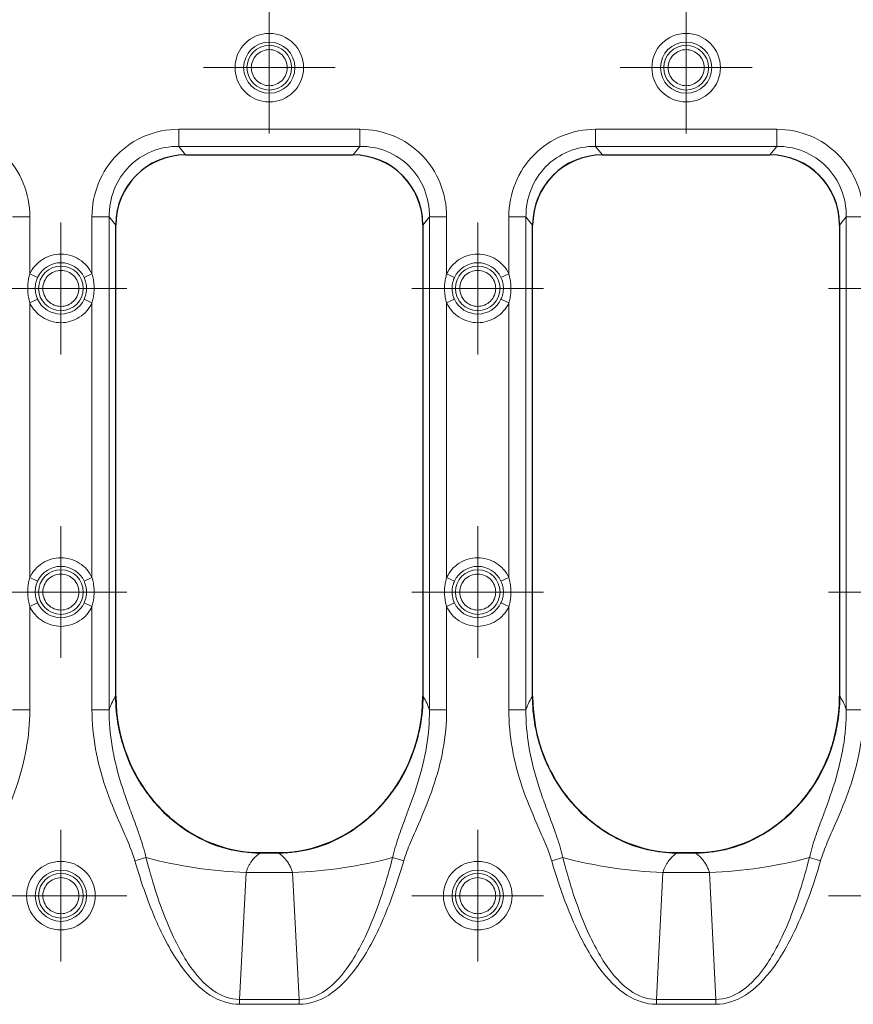
# Model space of a CAD drawing. Units: millimetres. Extents: x 0 to 420, y 0 to 297.
# Drawn here: x 169 to 188, y 146 to 168 of the extents above; entities that cross this region are included whole.
import ezdxf

# ---------------------------------------------------------------- set-up
doc = ezdxf.new("R2010")
doc.units = ezdxf.units.MM

# ---------------------------------------------------------------- blocks, each defined once
blk = doc.blocks.new('SW_CENTERMARKSYMBOL_71')
at = {"color": 0, "linetype": 'Continuous', "lineweight": 18}
for p, q in [((0, 1), (0, 1.512)), ((0, 0), (0, 1)), ((-1, 0), (-1.512, 0)), ((0, 0), (-1, 0)), ((0, 0), (0, -1)), ((0, 0), (1, 0)), ((1, 0), (1.512, 0)), ((0, -1), (0, -1.512))]:
    blk.add_line(p, q, dxfattribs=at)
blk = doc.blocks.new('SW_CENTERMARKSYMBOL_72')
at = {"color": 0, "linetype": 'Continuous', "lineweight": 18}
for p, q in [((0, 1), (0, 1.512)), ((0, 0), (0, 1)), ((-1, 0), (-1.512, 0)), ((0, 0), (-1, 0)), ((0, 0), (0, -1)), ((0, 0), (1, 0)), ((1, 0), (1.512, 0)), ((0, -1), (0, -1.512))]:
    blk.add_line(p, q, dxfattribs=at)
blk = doc.blocks.new('SW_CENTERMARKSYMBOL_73')
at = {"color": 0, "linetype": 'Continuous', "lineweight": 18}
for p, q in [((0, 1), (0, 1.512)), ((0, 0), (0, 1)), ((-1, 0), (-1.512, 0)), ((0, 0), (-1, 0)), ((0, 0), (0, -1)), ((0, 0), (1, 0)), ((1, 0), (1.512, 0)), ((0, -1), (0, -1.512))]:
    blk.add_line(p, q, dxfattribs=at)
blk = doc.blocks.new('SW_CENTERMARKSYMBOL_117')
at = {"color": 0, "linetype": 'Continuous', "lineweight": 18}
for p, q in [((0, 1), (0, 1.512)), ((0, 0), (0, 1)), ((-1, 0), (-1.512, 0)), ((0, 0), (-1, 0)), ((0, 0), (0, -1)), ((0, 0), (1, 0)), ((1, 0), (1.512, 0)), ((0, -1), (0, -1.512))]:
    blk.add_line(p, q, dxfattribs=at)
blk = doc.blocks.new('SW_CENTERMARKSYMBOL_118')
at = {"color": 0, "linetype": 'Continuous', "lineweight": 18}
for p, q in [((0, 1), (0, 1.512)), ((0, 0), (0, 1)), ((-1, 0), (-1.512, 0)), ((0, 0), (-1, 0)), ((0, 0), (0, -1)), ((0, 0), (1, 0)), ((1, 0), (1.512, 0)), ((0, -1), (0, -1.512))]:
    blk.add_line(p, q, dxfattribs=at)
blk = doc.blocks.new('SW_CENTERMARKSYMBOL_121')
at = {"color": 0, "linetype": 'Continuous', "lineweight": 18}
for p, q in [((0, 1), (0, 1.512)), ((0, 0), (0, 1)), ((-1, 0), (-1.512, 0)), ((0, 0), (-1, 0)), ((0, 0), (0, -1)), ((0, 0), (1, 0)), ((1, 0), (1.512, 0)), ((0, -1), (0, -1.512))]:
    blk.add_line(p, q, dxfattribs=at)
blk = doc.blocks.new('SW_CENTERMARKSYMBOL_129')
at = {"color": 0, "linetype": 'Continuous', "lineweight": 18}
for p, q in [((0, 1), (0, 1.512)), ((0, 0), (0, 1)), ((-1, 0), (-1.512, 0)), ((0, 0), (-1, 0)), ((0, 0), (0, -1)), ((0, 0), (1, 0)), ((1, 0), (1.512, 0)), ((0, -1), (0, -1.512))]:
    blk.add_line(p, q, dxfattribs=at)
blk = doc.blocks.new('SW_CENTERMARKSYMBOL_130')
at = {"color": 0, "linetype": 'Continuous', "lineweight": 18}
for p, q in [((0, 1), (0, 1.512)), ((0, 0), (0, 1)), ((-1, 0), (-1.512, 0)), ((0, 0), (-1, 0)), ((0, 0), (0, -1)), ((0, 0), (1, 0)), ((1, 0), (1.512, 0)), ((0, -1), (0, -1.512))]:
    blk.add_line(p, q, dxfattribs=at)
blk = doc.blocks.new('SW_CENTERMARKSYMBOL_131')
at = {"color": 0, "linetype": 'Continuous', "lineweight": 18}
for p, q in [((0, 1), (0, 1.512)), ((0, 0), (0, 1)), ((-1, 0), (-1.512, 0)), ((0, 0), (-1, 0)), ((0, 0), (0, -1)), ((0, 0), (1, 0)), ((1, 0), (1.512, 0)), ((0, -1), (0, -1.512))]:
    blk.add_line(p, q, dxfattribs=at)
blk = doc.blocks.new('SW_CENTERMARKSYMBOL_181')
at = {"color": 0, "linetype": 'Continuous', "lineweight": 18}
for p, q in [((0, 1), (0, 1.512)), ((0, 0), (0, 1)), ((-1, 0), (-1.512, 0)), ((0, 0), (-1, 0)), ((0, 0), (0, -1)), ((0, 0), (1, 0)), ((1, 0), (1.512, 0)), ((0, -1), (0, -1.512))]:
    blk.add_line(p, q, dxfattribs=at)
blk = doc.blocks.new('SW_CENTERMARKSYMBOL_182')
at = {"color": 0, "linetype": 'Continuous', "lineweight": 18}
for p, q in [((0, 1), (0, 1.512)), ((0, 0), (0, 1)), ((-1, 0), (-1.512, 0)), ((0, 0), (-1, 0)), ((0, 0), (0, -1)), ((0, 0), (1, 0)), ((1, 0), (1.512, 0)), ((0, -1), (0, -1.512))]:
    blk.add_line(p, q, dxfattribs=at)

msp = doc.modelspace()

# ---------------------------------------------------------------- linework, layer by layer
at = {"color": 8, "linetype": 'Continuous', "lineweight": 18}
for p, q in [((176.3476, 165.6533), (172.1925, 165.6533)), ((172.1925, 165.6533), (172.1925, 165.2628)), ((176.3476, 165.6533), (176.3476, 165.2628)), ((185.9076, 165.6533), (181.7525, 165.6533)), ((181.7525, 165.6533), (181.7525, 165.2628)), ((185.9076, 165.6533), (185.9076, 165.2628)), ((172.3489, 165.0662), (172.1925, 165.2628)), ((172.1925, 165.2628), (176.3476, 165.2628)), ((176.1912, 165.0662), (176.3476, 165.2628)), ((181.9089, 165.0662), (181.7525, 165.2628)), ((181.7525, 165.2628), (185.9076, 165.2628)), ((185.7512, 165.0662), (185.9076, 165.2628)), ((168.7773, 163.6462), (168.3834, 163.6462)), ((168.7773, 162.3392), (168.7773, 163.6462)), ((170.2028, 163.6462), (170.2028, 162.3392)), ((170.2028, 163.6462), (170.5967, 163.6462)), ((170.75, 163.4535), (170.5967, 163.6462)), ((170.5967, 152.3488), (170.5967, 163.6462)), ((177.79, 163.4535), (177.9434, 163.6462)), ((177.9434, 163.6462), (177.9434, 152.3488)), ((178.3373, 163.6462), (177.9434, 163.6462)), ((178.3373, 162.3392), (178.3373, 163.6462)), ((179.7628, 163.6462), (179.7628, 162.3392)), ((179.7628, 163.6462), (180.1567, 163.6462)), ((180.31, 163.4535), (180.1567, 163.6462)), ((180.1567, 152.3488), (180.1567, 163.6462)), ((187.35, 163.4535), (187.5034, 163.6462)), ((187.5034, 163.6462), (187.5034, 152.3488)), ((187.8973, 163.6462), (187.5034, 163.6462)), ((168.7773, 162.3392), (168.9568, 162.2556)), ((170.0233, 162.2556), (170.2028, 162.3392)), ((178.3373, 162.3392), (178.5168, 162.2556)), ((179.5833, 162.2556), (179.7628, 162.3392)), ((168.7773, 161.6752), (168.9568, 161.7589)), ((168.7773, 155.3792), (168.7773, 161.6752)), ((170.2028, 161.6752), (170.0233, 161.7589)), ((170.2028, 161.6752), (170.2028, 155.3792)), ((178.3373, 161.6752), (178.5168, 161.7589)), ((178.3373, 155.3792), (178.3373, 161.6752)), ((179.7628, 161.6752), (179.5833, 161.7589)), ((179.7628, 161.6752), (179.7628, 155.3792)), ((168.9568, 155.2956), (168.7773, 155.3792)), ((170.0233, 155.2956), (170.2028, 155.3792)), ((178.3373, 155.3792), (178.5168, 155.2956)), ((179.5833, 155.2956), (179.7628, 155.3792)), ((168.9568, 154.7989), (168.7773, 154.7152)), ((168.7773, 152.3488), (168.7773, 154.7152)), ((170.2028, 154.7152), (170.0233, 154.7989)), ((170.2028, 154.7152), (170.2028, 152.3488)), ((178.5168, 154.7989), (178.3373, 154.7152)), ((178.3373, 152.3488), (178.3373, 154.7152)), ((179.7628, 154.7152), (179.5833, 154.7989)), ((179.7628, 154.7152), (179.7628, 152.3488)), ((168.3834, 152.3488), (168.7773, 152.3488)), ((170.2028, 152.3488), (170.5967, 152.3488)), ((177.9434, 152.3488), (178.3373, 152.3488)), ((179.7628, 152.3488), (180.1567, 152.3488)), ((187.5034, 152.3488), (187.8973, 152.3488)), ((171.1867, 148.8846), (171.4418, 148.9588)), ((177.0983, 148.9588), (177.3534, 148.8846)), ((180.7467, 148.8846), (181.0018, 148.9588)), ((186.6583, 148.9588), (186.9134, 148.8846)), ((173.7372, 148.6176), (173.5875, 145.7095)), ((173.7372, 148.6176), (174.8029, 148.6176)), ((174.9526, 145.7095), (174.8029, 148.6176)), ((183.2972, 148.6176), (183.1475, 145.7095)), ((183.2972, 148.6176), (184.3629, 148.6176)), ((184.5126, 145.7095), (184.3629, 148.6176)), ((174.9526, 145.7095), (173.5875, 145.7095)), ((173.5875, 145.5974), (173.5875, 145.7095)), ((173.5875, 145.5974), (174.9526, 145.5974)), ((174.9526, 145.7095), (174.9526, 145.5974)), ((183.1475, 145.5974), (183.1475, 145.7095)), ((184.5126, 145.7095), (183.1475, 145.7095)), ((183.1475, 145.5974), (184.5126, 145.5974)), ((184.5126, 145.7095), (184.5126, 145.5974))]:
    msp.add_line(p, q, dxfattribs=at)
at = {"color": 7, "linetype": 'Continuous', "lineweight": 25}
for p, q in [((172.3472, 165.0662), (176.1929, 165.0662)), ((172.3489, 165.0662), (176.1912, 165.0662)), ((181.9072, 165.0662), (185.7529, 165.0662)), ((181.9089, 165.0662), (185.7512, 165.0662)), ((170.75, 152.6579), (170.75, 163.4668)), ((170.75, 152.6643), (170.75, 163.4535)), ((177.79, 163.4668), (177.79, 152.6579)), ((177.79, 163.4535), (177.79, 152.6643)), ((180.31, 152.6579), (180.31, 163.4668)), ((180.31, 152.6643), (180.31, 163.4535)), ((187.35, 163.4668), (187.35, 152.6579)), ((187.35, 163.4535), (187.35, 152.6643)), ((174.478, 149.0662), (174.0621, 149.0662)), ((174.1276, 149.0662), (174.4125, 149.0662)), ((184.038, 149.0662), (183.6221, 149.0662)), ((183.6876, 149.0662), (183.9725, 149.0662))]:
    msp.add_line(p, q, dxfattribs=at)
at = {"color": 8, "linetype": 'Continuous', "lineweight": 18}
for centre, radius in [((174.27, 167.0662), 0.5882), ((174.27, 167.0662), 0.5121), ((183.83, 167.0662), 0.5882), ((183.83, 167.0662), 0.5121), ((169.49, 162.0072), 0.5121), ((179.05, 162.0072), 0.5121), ((169.49, 155.0472), 0.5121), ((179.05, 155.0472), 0.5121), ((169.49, 148.0872), 0.5882), ((169.49, 148.0872), 0.5121), ((179.05, 148.0872), 0.5882), ((179.05, 148.0872), 0.5121)]:
    msp.add_circle(centre, radius, dxfattribs=at)
for centre, radius, start, end in [((169.49, 162.0072), 0.5882, 24.97464, 155.02536), ((179.05, 162.0072), 0.5882, 24.97464, 155.02536), ((169.49, 162.0072), 0.5882, 204.97464, 335.02536), ((179.05, 162.0072), 0.5882, 204.97464, 335.02536), ((169.49, 155.0472), 0.5882, 24.97464, 155.02536), ((179.05, 155.0472), 0.5882, 24.97464, 155.02536), ((169.49, 155.0472), 0.5882, 204.97464, 335.02536), ((179.05, 155.0472), 0.5882, 204.97464, 335.02536), ((174.1461, 159.261), 10.6513, 255.2918, 267.79967), ((174.394, 159.261), 10.6513, 272.20033, 284.7082), ((183.7061, 159.261), 10.6513, 255.2918, 267.79967), ((183.954, 159.261), 10.6513, 272.20033, 284.7082)]:
    msp.add_arc(centre, radius, start, end, dxfattribs=at)
at = {"color": 7, "linetype": 'Continuous', "lineweight": 25}
for centre, major_axis, ratio, start_param, end_param in [((172.4113, 163.3905), (-1.0584, 1.3308), 0.9621437, 5.6299953, 7.1631984), ((172.3512, 163.4628), (-0.8128, 1.3835), 0.9971368, 5.7532345, 7.3215262), ((176.1288, 163.3905), (-1.0584, -1.3308), 0.9621437, 2.2615795, 3.7947827), ((176.1889, 163.4628), (-0.8128, -1.3835), 0.9971368, 2.1032518, 3.6715435), ((181.9713, 163.3905), (-1.0584, 1.3308), 0.9621437, 5.6299953, 7.1631984), ((181.9112, 163.4628), (-0.8128, 1.3835), 0.9971368, 5.7532345, 7.3215262), ((185.6888, 163.3905), (-1.0584, -1.3308), 0.9621437, 2.2615795, 3.7947827), ((185.7489, 163.4628), (-0.8128, -1.3835), 0.9971368, 2.1032518, 3.6715435), ((174.1726, 152.7057), (0.3823, 3.6217), 0.9390809, 1.682721, 3.2403876), ((174.3675, 152.7057), (-0.3823, 3.6217), 0.9390809, 3.0427978, 4.6004643), ((183.7326, 152.7057), (0.3823, 3.6217), 0.9390809, 1.682721, 3.2403876), ((183.9275, 152.7057), (-0.3823, 3.6217), 0.9390809, 3.0427978, 4.6004643)]:
    msp.add_ellipse(centre, major_axis=major_axis, ratio=ratio, start_param=start_param, end_param=end_param, dxfattribs=at)
at = {"color": 8, "linetype": 'Continuous', "lineweight": 18}
for points, knots in [([(173.4838, 167.0662), (173.4838, 166.8577), (173.5666, 166.6577), (173.8615, 166.3628), (174.0615, 166.2799), (174.4786, 166.2799), (174.6786, 166.3628), (174.9735, 166.6577), (175.0563, 166.8577), (175.0563, 167.2747), (174.9735, 167.4747), (174.6786, 167.7697), (174.4786, 167.8525), (174.0615, 167.8525), (173.8615, 167.7697), (173.5666, 167.4747), (173.4838, 167.2747), (173.4838, 167.0662)], [0, 0, 0, 0, 0.125, 0.125, 0.25, 0.25, 0.375, 0.375, 0.5, 0.5, 0.625, 0.625, 0.75, 0.75, 0.875, 0.875, 1, 1, 1, 1]), ([(183.0438, 167.0662), (183.0438, 166.8577), (183.1266, 166.6577), (183.4215, 166.3628), (183.6215, 166.2799), (184.0386, 166.2799), (184.2386, 166.3628), (184.5335, 166.6577), (184.6163, 166.8577), (184.6163, 167.2747), (184.5335, 167.4747), (184.2386, 167.7697), (184.0386, 167.8525), (183.6215, 167.8525), (183.4215, 167.7697), (183.1266, 167.4747), (183.0438, 167.2747), (183.0438, 167.0662)], [0, 0, 0, 0, 0.125, 0.125, 0.25, 0.25, 0.375, 0.375, 0.5, 0.5, 0.625, 0.625, 0.75, 0.75, 0.875, 0.875, 1, 1, 1, 1]), ([(174.6831, 167.0662), (174.6831, 166.9567), (174.6396, 166.8516), (174.4847, 166.6967), (174.3796, 166.6531), (174.1605, 166.6531), (174.0554, 166.6967), (173.9005, 166.8516), (173.857, 166.9567), (173.857, 167.1758), (173.9005, 167.2808), (174.0554, 167.4358), (174.1605, 167.4793), (174.3796, 167.4793), (174.4847, 167.4358), (174.6396, 167.2808), (174.6831, 167.1758), (174.6831, 167.0662)], [0, 0, 0, 0, 0.125, 0.125, 0.25, 0.25, 0.375, 0.375, 0.5, 0.5, 0.625, 0.625, 0.75, 0.75, 0.875, 0.875, 1, 1, 1, 1]), ([(184.2431, 167.0662), (184.2431, 166.9567), (184.1996, 166.8516), (184.0447, 166.6967), (183.9396, 166.6531), (183.7205, 166.6531), (183.6154, 166.6967), (183.4605, 166.8516), (183.417, 166.9567), (183.417, 167.1758), (183.4605, 167.2808), (183.6154, 167.4358), (183.7205, 167.4793), (183.9396, 167.4793), (184.0447, 167.4358), (184.1996, 167.2808), (184.2431, 167.1758), (184.2431, 167.0662)], [0, 0, 0, 0, 0.125, 0.125, 0.25, 0.25, 0.375, 0.375, 0.5, 0.5, 0.625, 0.625, 0.75, 0.75, 0.875, 0.875, 1, 1, 1, 1]), ([(168.7773, 162.3392), (168.8405, 162.4749), (168.9412, 162.5898), (169.1937, 162.7508), (169.3403, 162.7935), (169.6398, 162.7935), (169.7864, 162.7508), (170.0389, 162.5898), (170.1396, 162.4749), (170.2028, 162.3392)], [0, 0, 0, 0, 0.25, 0.25, 0.5, 0.5, 0.75, 0.75, 1, 1, 1, 1]), ([(178.3373, 162.3392), (178.4005, 162.4749), (178.5012, 162.5898), (178.7537, 162.7508), (178.9003, 162.7935), (179.1998, 162.7935), (179.3464, 162.7508), (179.5989, 162.5898), (179.6996, 162.4749), (179.7628, 162.3392)], [0, 0, 0, 0, 0.25, 0.25, 0.5, 0.5, 0.75, 0.75, 1, 1, 1, 1]), ([(168.7773, 161.6752), (168.7711, 161.6966), (168.7586, 161.7393), (168.745, 161.8047), (168.7351, 161.8712), (168.7292, 161.9387), (168.7268, 162.022), (168.7315, 162.12), (168.7473, 162.2316), (168.7673, 162.3034), (168.7773, 162.3392)], [0, 0, 0, 0, 0.0988998, 0.1979418, 0.2974959, 0.3979262, 0.4995875, 0.6683039, 0.8345411, 1, 1, 1, 1]), ([(169.9031, 162.0072), (169.9031, 161.8977), (169.8596, 161.7926), (169.7047, 161.6377), (169.5996, 161.5942), (169.3805, 161.5942), (169.2754, 161.6377), (169.1205, 161.7926), (169.077, 161.8977), (169.077, 162.1168), (169.1205, 162.2219), (169.2754, 162.3768), (169.3805, 162.4203), (169.5996, 162.4203), (169.7047, 162.3768), (169.8596, 162.2219), (169.9031, 162.1168), (169.9031, 162.0072)], [0, 0, 0, 0, 0.125, 0.125, 0.25, 0.25, 0.375, 0.375, 0.5, 0.5, 0.625, 0.625, 0.75, 0.75, 0.875, 0.875, 1, 1, 1, 1]), ([(170.2028, 162.3392), (170.209, 162.3179), (170.2215, 162.2752), (170.2351, 162.2097), (170.245, 162.1433), (170.2509, 162.0758), (170.2533, 161.9925), (170.2486, 161.8944), (170.2328, 161.7829), (170.2128, 161.7111), (170.2028, 161.6752)], [0, 0, 0, 0, 0.0988998, 0.1979418, 0.2974959, 0.3979262, 0.4995875, 0.6683039, 0.8345411, 1, 1, 1, 1]), ([(178.3373, 161.6752), (178.3311, 161.6966), (178.3186, 161.7393), (178.305, 161.8047), (178.2951, 161.8712), (178.2892, 161.9387), (178.2868, 162.022), (178.2915, 162.12), (178.3073, 162.2316), (178.3273, 162.3034), (178.3373, 162.3392)], [0, 0, 0, 0, 0.09889977, 0.19794182, 0.29749588, 0.39792615, 0.49958747, 0.66830395, 0.83454106, 1, 1, 1, 1]), ([(179.4631, 162.0072), (179.4631, 161.8977), (179.4196, 161.7926), (179.2647, 161.6377), (179.1596, 161.5942), (178.9405, 161.5942), (178.8354, 161.6377), (178.6805, 161.7926), (178.637, 161.8977), (178.637, 162.1168), (178.6805, 162.2219), (178.8354, 162.3768), (178.9405, 162.4203), (179.1596, 162.4203), (179.2647, 162.3768), (179.4196, 162.2219), (179.4631, 162.1168), (179.4631, 162.0072)], [0, 0, 0, 0, 0.125, 0.125, 0.25, 0.25, 0.375, 0.375, 0.5, 0.5, 0.625, 0.625, 0.75, 0.75, 0.875, 0.875, 1, 1, 1, 1]), ([(179.7628, 162.3392), (179.769, 162.3179), (179.7815, 162.2752), (179.7951, 162.2097), (179.805, 162.1433), (179.8109, 162.0758), (179.8133, 161.9925), (179.8086, 161.8944), (179.7928, 161.7829), (179.7728, 161.7111), (179.7628, 161.6752)], [0, 0, 0, 0, 0.0988998, 0.1979418, 0.2974959, 0.3979262, 0.4995875, 0.6683039, 0.8345411, 1, 1, 1, 1]), ([(168.9012, 162.0072), (168.9014, 162.0197), (168.9019, 162.0464), (168.9064, 162.0888), (168.9166, 162.1445), (168.933, 162.2012), (168.9502, 162.2406), (168.9568, 162.2556)], [0, 0, 0, 0, 0.146283, 0.3121969, 0.4977274, 0.8083089, 1, 1, 1, 1]), ([(170.0233, 162.2556), (170.0273, 162.2467), (170.0371, 162.2248), (170.0517, 162.1848), (170.0667, 162.1306), (170.0767, 162.0699), (170.0789, 162.0269), (170.0789, 161.988), (170.0768, 161.9453), (170.0656, 161.877), (170.0471, 161.8133), (170.0299, 161.7739), (170.0233, 161.7589)], [0, 0, 0, 0, 0.05708297, 0.14004827, 0.24891162, 0.3856133, 0.49923962, 0.50003902, 0.61340919, 0.74883173, 0.9041459, 1, 1, 1, 1]), ([(178.4612, 162.0072), (178.4614, 162.0197), (178.4619, 162.0464), (178.4664, 162.0888), (178.4766, 162.1445), (178.493, 162.2012), (178.5102, 162.2406), (178.5168, 162.2556)], [0, 0, 0, 0, 0.146283, 0.3121969, 0.4977274, 0.8083089, 1, 1, 1, 1]), ([(179.5833, 162.2556), (179.5873, 162.2467), (179.5971, 162.2248), (179.6117, 162.1848), (179.6267, 162.1306), (179.6367, 162.0699), (179.6389, 162.0269), (179.6389, 161.988), (179.6368, 161.9453), (179.6256, 161.877), (179.6071, 161.8133), (179.5899, 161.7739), (179.5833, 161.7589)], [0, 0, 0, 0, 0.0570846, 0.1400499, 0.2489116, 0.3856137, 0.4992396, 0.500039, 0.613413, 0.7488317, 0.9041411, 1, 1, 1, 1]), ([(168.9568, 161.7589), (168.9528, 161.7678), (168.943, 161.7897), (168.9283, 161.8298), (168.9134, 161.8841), (168.903, 161.9449), (168.9017, 161.9878), (168.9012, 162.0072)], [0, 0, 0, 0, 0.1144332, 0.280837, 0.4992429, 0.7724183, 1, 1, 1, 1]), ([(178.5168, 161.7589), (178.5128, 161.7678), (178.503, 161.7897), (178.4883, 161.8298), (178.4734, 161.8841), (178.463, 161.9449), (178.4617, 161.9878), (178.4612, 162.0072)], [0, 0, 0, 0, 0.1144332, 0.280837, 0.4992429, 0.7724183, 1, 1, 1, 1]), ([(170.2028, 161.6752), (170.1396, 161.5395), (170.0389, 161.4247), (169.7864, 161.2637), (169.6398, 161.2209), (169.3403, 161.2209), (169.1937, 161.2637), (168.9412, 161.4247), (168.8405, 161.5395), (168.7773, 161.6752)], [0, 0, 0, 0, 0.25, 0.25, 0.5, 0.5, 0.75, 0.75, 1, 1, 1, 1]), ([(179.7628, 161.6752), (179.6996, 161.5395), (179.5989, 161.4247), (179.3464, 161.2637), (179.1998, 161.2209), (178.9003, 161.2209), (178.7537, 161.2637), (178.5012, 161.4247), (178.4005, 161.5395), (178.3373, 161.6752)], [0, 0, 0, 0, 0.25, 0.25, 0.5, 0.5, 0.75, 0.75, 1, 1, 1, 1]), ([(168.7773, 155.3792), (168.8405, 155.5149), (168.9412, 155.6298), (169.1937, 155.7908), (169.3403, 155.8335), (169.6398, 155.8335), (169.7864, 155.7908), (170.0389, 155.6298), (170.1396, 155.5149), (170.2028, 155.3792)], [0, 0, 0, 0, 0.25, 0.25, 0.5, 0.5, 0.75, 0.75, 1, 1, 1, 1]), ([(178.3373, 155.3792), (178.4005, 155.5149), (178.5012, 155.6298), (178.7537, 155.7908), (178.9003, 155.8335), (179.1998, 155.8335), (179.3464, 155.7908), (179.5989, 155.6298), (179.6996, 155.5149), (179.7628, 155.3792)], [0, 0, 0, 0, 0.25, 0.25, 0.5, 0.5, 0.75, 0.75, 1, 1, 1, 1]), ([(168.7773, 154.7152), (168.7711, 154.7366), (168.7586, 154.7793), (168.745, 154.8447), (168.7351, 154.9112), (168.7292, 154.9787), (168.7268, 155.062), (168.7315, 155.16), (168.7473, 155.2716), (168.7673, 155.3434), (168.7773, 155.3792)], [0, 0, 0, 0, 0.09889977, 0.19794182, 0.29749588, 0.39792615, 0.49958747, 0.66830395, 0.83454106, 1, 1, 1, 1]), ([(168.9012, 155.0472), (168.9014, 155.0597), (168.9019, 155.0864), (168.9064, 155.1288), (168.9166, 155.1845), (168.933, 155.2412), (168.9502, 155.2806), (168.9568, 155.2956)], [0, 0, 0, 0, 0.146283, 0.3121969, 0.4977274, 0.8083089, 1, 1, 1, 1]), ([(169.9031, 155.0472), (169.9031, 154.9377), (169.8596, 154.8326), (169.7047, 154.6777), (169.5996, 154.6342), (169.3805, 154.6342), (169.2754, 154.6777), (169.1205, 154.8326), (169.077, 154.9377), (169.077, 155.1568), (169.1205, 155.2619), (169.2754, 155.4168), (169.3805, 155.4603), (169.5996, 155.4603), (169.7047, 155.4168), (169.8596, 155.2619), (169.9031, 155.1568), (169.9031, 155.0472)], [0, 0, 0, 0, 0.125, 0.125, 0.25, 0.25, 0.375, 0.375, 0.5, 0.5, 0.625, 0.625, 0.75, 0.75, 0.875, 0.875, 1, 1, 1, 1]), ([(170.0233, 155.2956), (170.0273, 155.2867), (170.0371, 155.2648), (170.0517, 155.2248), (170.0667, 155.1706), (170.0767, 155.1099), (170.0789, 155.0669), (170.0789, 155.028), (170.0768, 154.9853), (170.0656, 154.917), (170.0471, 154.8533), (170.0299, 154.8139), (170.0233, 154.7989)], [0, 0, 0, 0, 0.0570829, 0.1400482, 0.2489116, 0.3856134, 0.4992396, 0.500039, 0.6134091, 0.7488317, 0.904146, 1, 1, 1, 1]), ([(170.2028, 155.3792), (170.209, 155.3579), (170.2215, 155.3152), (170.2351, 155.2497), (170.245, 155.1833), (170.2509, 155.1158), (170.2533, 155.0325), (170.2486, 154.9344), (170.2328, 154.8229), (170.2128, 154.7511), (170.2028, 154.7152)], [0, 0, 0, 0, 0.09889977, 0.19794182, 0.29749588, 0.39792615, 0.49958747, 0.66830395, 0.83454106, 1, 1, 1, 1]), ([(178.3373, 154.7152), (178.3311, 154.7366), (178.3186, 154.7793), (178.305, 154.8447), (178.2951, 154.9112), (178.2892, 154.9787), (178.2868, 155.062), (178.2915, 155.16), (178.3073, 155.2716), (178.3273, 155.3434), (178.3373, 155.3792)], [0, 0, 0, 0, 0.0988998, 0.1979418, 0.2974959, 0.3979262, 0.4995875, 0.6683039, 0.8345411, 1, 1, 1, 1]), ([(178.4612, 155.0472), (178.4614, 155.0597), (178.4619, 155.0864), (178.4664, 155.1288), (178.4766, 155.1845), (178.493, 155.2412), (178.5102, 155.2806), (178.5168, 155.2956)], [0, 0, 0, 0, 0.1462829, 0.3121968, 0.4977274, 0.8083091, 1, 1, 1, 1]), ([(179.4631, 155.0472), (179.4631, 154.9377), (179.4196, 154.8326), (179.2647, 154.6777), (179.1596, 154.6342), (178.9405, 154.6342), (178.8354, 154.6777), (178.6805, 154.8326), (178.637, 154.9377), (178.637, 155.1568), (178.6805, 155.2619), (178.8354, 155.4168), (178.9405, 155.4603), (179.1596, 155.4603), (179.2647, 155.4168), (179.4196, 155.2619), (179.4631, 155.1568), (179.4631, 155.0472)], [0, 0, 0, 0, 0.125, 0.125, 0.25, 0.25, 0.375, 0.375, 0.5, 0.5, 0.625, 0.625, 0.75, 0.75, 0.875, 0.875, 1, 1, 1, 1]), ([(179.5833, 155.2956), (179.5873, 155.2867), (179.5971, 155.2648), (179.6117, 155.2248), (179.6267, 155.1706), (179.6367, 155.1099), (179.6399, 155.0477), (179.6368, 154.9856), (179.6256, 154.9172), (179.6071, 154.8533), (179.5899, 154.8139), (179.5833, 154.7989)], [0, 0, 0, 0, 0.0570847, 0.1400502, 0.248912, 0.3856124, 0.4992404, 0.6126732, 0.7482593, 0.9041253, 1, 1, 1, 1]), ([(179.7628, 155.3792), (179.769, 155.3579), (179.7815, 155.3152), (179.7951, 155.2497), (179.805, 155.1833), (179.8109, 155.1158), (179.8133, 155.0325), (179.8086, 154.9344), (179.7928, 154.8229), (179.7728, 154.7511), (179.7628, 154.7152)], [0, 0, 0, 0, 0.0988998, 0.1979418, 0.2974959, 0.3979262, 0.4995875, 0.6683039, 0.8345411, 1, 1, 1, 1]), ([(168.9568, 154.7989), (168.9528, 154.8078), (168.943, 154.8297), (168.9283, 154.8698), (168.9134, 154.9241), (168.903, 154.9849), (168.9017, 155.0278), (168.9012, 155.0472)], [0, 0, 0, 0, 0.1144332, 0.280837, 0.4992429, 0.7724183, 1, 1, 1, 1]), ([(178.5168, 154.7989), (178.5128, 154.8078), (178.503, 154.8297), (178.4883, 154.8698), (178.4734, 154.9241), (178.463, 154.9849), (178.4617, 155.0278), (178.4612, 155.0472)], [0, 0, 0, 0, 0.1144332, 0.280837, 0.4992429, 0.7724183, 1, 1, 1, 1]), ([(170.2028, 154.7152), (170.1396, 154.5795), (170.0389, 154.4647), (169.7864, 154.3037), (169.6398, 154.2609), (169.3403, 154.2609), (169.1937, 154.3037), (168.9412, 154.4647), (168.8405, 154.5795), (168.7773, 154.7152)], [0, 0, 0, 0, 0.25, 0.25, 0.5, 0.5, 0.75, 0.75, 1, 1, 1, 1]), ([(179.7628, 154.7152), (179.6996, 154.5795), (179.5989, 154.4647), (179.3464, 154.3037), (179.1998, 154.2609), (178.9003, 154.2609), (178.7537, 154.3037), (178.5012, 154.4647), (178.4005, 154.5795), (178.3373, 154.7152)], [0, 0, 0, 0, 0.25, 0.25, 0.5, 0.5, 0.75, 0.75, 1, 1, 1, 1]), ([(168.7773, 152.3488), (168.7773, 151.7249), (168.6579, 151.1348), (168.3668, 150.2816), (168.2501, 150.0028), (168.0677, 149.5866), (167.9441, 149.3097), (167.8353, 149.0287), (167.7934, 148.8846)], [0, 0, 0, 0, 0.5, 0.5, 0.75, 0.75, 0.875, 1, 1, 1, 1]), ([(171.1867, 148.8846), (171.1441, 149.0312), (171.034, 149.3143), (170.9101, 149.5919), (170.7271, 150.0094), (170.6097, 150.2907), (170.318, 151.1501), (170.2028, 151.7381), (170.2028, 152.3488)], [0, 0, 0, 0, 0.125, 0.25, 0.25, 0.5, 0.5, 1, 1, 1, 1]), ([(170.5967, 152.3488), (170.5947, 152.0682), (170.6416, 151.5147), (170.8087, 150.833), (170.994, 150.2824), (171.1497, 149.8656), (171.3103, 149.4339), (171.4051, 149.1239), (171.4418, 148.9588)], [0, 0, 0, 0, 0.25, 0.5, 0.625, 0.75, 0.875, 1, 1, 1, 1]), ([(177.0983, 148.9588), (177.1344, 149.1211), (177.2281, 149.429), (177.3348, 149.7163), (177.4925, 150.1394), (177.5936, 150.4116), (177.7614, 150.9568), (177.8965, 151.5017), (177.9455, 152.0622), (177.9434, 152.3488)], [0, 0, 0, 0, 0.125, 0.25, 0.25, 0.5, 0.5, 0.75, 1, 1, 1, 1]), ([(178.3373, 152.3488), (178.3373, 151.7249), (178.2179, 151.1348), (177.9268, 150.2816), (177.8101, 150.0028), (177.6277, 149.5866), (177.5041, 149.3097), (177.3953, 149.0287), (177.3534, 148.8846)], [0, 0, 0, 0, 0.5, 0.5, 0.75, 0.75, 0.875, 1, 1, 1, 1]), ([(180.7467, 148.8846), (180.7041, 149.0312), (180.594, 149.3143), (180.4701, 149.5919), (180.2871, 150.0094), (180.1697, 150.2907), (179.878, 151.1501), (179.7628, 151.7381), (179.7628, 152.3488)], [0, 0, 0, 0, 0.125, 0.25, 0.25, 0.5, 0.5, 1, 1, 1, 1]), ([(180.1567, 152.3488), (180.1547, 152.0682), (180.2016, 151.5147), (180.3687, 150.833), (180.554, 150.2824), (180.7097, 149.8656), (180.8703, 149.4339), (180.9651, 149.1239), (181.0018, 148.9588)], [0, 0, 0, 0, 0.25, 0.5, 0.625, 0.75, 0.875, 1, 1, 1, 1]), ([(186.6583, 148.9588), (186.6944, 149.1211), (186.7881, 149.429), (186.8948, 149.7163), (187.0525, 150.1394), (187.1536, 150.4116), (187.3214, 150.9568), (187.4565, 151.5017), (187.5055, 152.0622), (187.5034, 152.3488)], [0, 0, 0, 0, 0.125, 0.25, 0.25, 0.5, 0.5, 0.75, 1, 1, 1, 1]), ([(187.8973, 152.3488), (187.8973, 151.7249), (187.7779, 151.1348), (187.4868, 150.2816), (187.3701, 150.0028), (187.1877, 149.5866), (187.0641, 149.3097), (186.9553, 149.0287), (186.9134, 148.8846)], [0, 0, 0, 0, 0.5, 0.5, 0.75, 0.75, 0.875, 1, 1, 1, 1]), ([(174.0621, 149.0662), (174.0487, 149.0569), (174.0223, 149.0387), (173.9848, 149.0082), (173.9499, 148.9763), (173.9175, 148.9429), (173.8877, 148.9084), (173.8548, 148.8657), (173.8204, 148.8135), (173.7865, 148.7503), (173.7582, 148.6855), (173.7441, 148.6399), (173.7372, 148.6176)], [0, 0, 0, 0, 0.0969617, 0.1903202, 0.2801259, 0.3664353, 0.4493118, 0.5288273, 0.6543904, 0.7744521, 0.8894787, 1, 1, 1, 1]), ([(174.8029, 148.6176), (174.7985, 148.6325), (174.7894, 148.6625), (174.7727, 148.7063), (174.7535, 148.7494), (174.7315, 148.7917), (174.707, 148.833), (174.6717, 148.8849), (174.622, 148.9454), (174.5546, 149.0114), (174.5042, 149.0475), (174.478, 149.0662)], [0, 0, 0, 0, 0.0732296, 0.1483799, 0.2256178, 0.3050969, 0.3869583, 0.4713311, 0.6336558, 0.8097184, 1, 1, 1, 1]), ([(183.6221, 149.0662), (183.6087, 149.0569), (183.5823, 149.0387), (183.5448, 149.0082), (183.5099, 148.9763), (183.4775, 148.9429), (183.4477, 148.9084), (183.4148, 148.8657), (183.3804, 148.8135), (183.3465, 148.7503), (183.3182, 148.6855), (183.3041, 148.6399), (183.2972, 148.6176)], [0, 0, 0, 0, 0.0969617, 0.1903202, 0.2801259, 0.3664353, 0.4493118, 0.5288273, 0.6543904, 0.7744521, 0.8894787, 1, 1, 1, 1]), ([(184.3629, 148.6176), (184.3585, 148.6325), (184.3494, 148.6625), (184.3327, 148.7063), (184.3135, 148.7494), (184.2915, 148.7917), (184.267, 148.833), (184.2317, 148.8849), (184.182, 148.9454), (184.1146, 149.0114), (184.0642, 149.0475), (184.038, 149.0662)], [0, 0, 0, 0, 0.0732296, 0.1483799, 0.2256178, 0.3050969, 0.3869583, 0.4713311, 0.6336558, 0.8097184, 1, 1, 1, 1]), ([(168.7038, 148.0872), (168.7038, 147.8787), (168.7866, 147.6787), (169.0815, 147.3838), (169.2815, 147.3009), (169.6986, 147.3009), (169.8986, 147.3838), (170.1935, 147.6787), (170.2763, 147.8787), (170.2763, 148.2958), (170.1935, 148.4958), (169.8986, 148.7907), (169.6986, 148.8735), (169.2815, 148.8735), (169.0815, 148.7907), (168.7866, 148.4958), (168.7038, 148.2958), (168.7038, 148.0872)], [0, 0, 0, 0, 0.125, 0.125, 0.25, 0.25, 0.375, 0.375, 0.5, 0.5, 0.625, 0.625, 0.75, 0.75, 0.875, 0.875, 1, 1, 1, 1]), ([(178.2638, 148.0872), (178.2638, 147.8787), (178.3466, 147.6787), (178.6415, 147.3838), (178.8415, 147.3009), (179.2586, 147.3009), (179.4586, 147.3838), (179.7535, 147.6787), (179.8363, 147.8787), (179.8363, 148.2958), (179.7535, 148.4958), (179.4586, 148.7907), (179.2586, 148.8735), (178.8415, 148.8735), (178.6415, 148.7907), (178.3466, 148.4958), (178.2638, 148.2958), (178.2638, 148.0872)], [0, 0, 0, 0, 0.125, 0.125, 0.25, 0.25, 0.375, 0.375, 0.5, 0.5, 0.625, 0.625, 0.75, 0.75, 0.875, 0.875, 1, 1, 1, 1]), ([(169.9031, 148.0872), (169.9031, 147.9777), (169.8596, 147.8726), (169.7047, 147.7177), (169.5996, 147.6742), (169.3805, 147.6742), (169.2754, 147.7177), (169.1205, 147.8726), (169.077, 147.9777), (169.077, 148.1968), (169.1205, 148.3019), (169.2754, 148.4568), (169.3805, 148.5003), (169.5996, 148.5003), (169.7047, 148.4568), (169.8596, 148.3019), (169.9031, 148.1968), (169.9031, 148.0872)], [0, 0, 0, 0, 0.125, 0.125, 0.25, 0.25, 0.375, 0.375, 0.5, 0.5, 0.625, 0.625, 0.75, 0.75, 0.875, 0.875, 1, 1, 1, 1]), ([(179.4631, 148.0872), (179.4631, 147.9777), (179.4196, 147.8726), (179.2647, 147.7177), (179.1596, 147.6742), (178.9405, 147.6742), (178.8354, 147.7177), (178.6805, 147.8726), (178.637, 147.9777), (178.637, 148.1968), (178.6805, 148.3019), (178.8354, 148.4568), (178.9405, 148.5003), (179.1596, 148.5003), (179.2647, 148.4568), (179.4196, 148.3019), (179.4631, 148.1968), (179.4631, 148.0872)], [0, 0, 0, 0, 0.125, 0.125, 0.25, 0.25, 0.375, 0.375, 0.5, 0.5, 0.625, 0.625, 0.75, 0.75, 0.875, 0.875, 1, 1, 1, 1])]:
    msp.add_open_spline(points, degree=3, knots=knots, dxfattribs=at)
for points in [[(166.7876, 165.6533), (167.0515, 165.6533), (167.5755, 165.5499), (168.2359, 165.1072), (168.6748, 164.441), (168.7773, 163.9125), (168.7773, 163.6462)], [(170.2028, 163.6462), (170.2028, 163.9125), (170.3053, 164.441), (170.7442, 165.1072), (171.4046, 165.5499), (171.9286, 165.6533), (172.1925, 165.6533)], [(176.3476, 165.6533), (176.6115, 165.6533), (177.1355, 165.5499), (177.7959, 165.1072), (178.2348, 164.441), (178.3373, 163.9125), (178.3373, 163.6462)], [(179.7628, 163.6462), (179.7628, 163.9125), (179.8653, 164.441), (180.3042, 165.1072), (180.9646, 165.5499), (181.4886, 165.6533), (181.7525, 165.6533)], [(185.9076, 165.6533), (186.1715, 165.6533), (186.6955, 165.5499), (187.3559, 165.1072), (187.7948, 164.441), (187.8973, 163.9125), (187.8973, 163.6462)], [(172.1925, 165.2628), (171.9789, 165.2646), (171.5557, 165.1844), (171.0244, 164.8293), (170.674, 164.2912), (170.5948, 163.8626), (170.5967, 163.6462)], [(177.9434, 163.6462), (177.9453, 163.8626), (177.8661, 164.2912), (177.5157, 164.8293), (176.9844, 165.1844), (176.5612, 165.2646), (176.3476, 165.2628)], [(181.7525, 165.2628), (181.5389, 165.2646), (181.1157, 165.1844), (180.5844, 164.8293), (180.234, 164.2912), (180.1548, 163.8626), (180.1567, 163.6462)], [(187.5034, 163.6462), (187.5053, 163.8626), (187.4261, 164.2912), (187.0757, 164.8293), (186.5444, 165.1844), (186.1212, 165.2646), (185.9076, 165.2628)], [(170.5967, 152.3488), (170.6457, 152.4841), (170.6972, 152.5901), (170.75, 152.6643)], [(177.79, 152.6643), (177.8429, 152.5901), (177.8944, 152.4841), (177.9434, 152.3488)], [(180.1567, 152.3488), (180.2057, 152.4841), (180.2572, 152.5901), (180.31, 152.6643)], [(187.35, 152.6643), (187.4029, 152.5901), (187.4544, 152.4841), (187.5034, 152.3488)], [(171.4418, 148.9588), (171.577, 148.438), (171.8756, 147.5056), (172.3949, 146.4766), (172.9702, 145.848), (173.3794, 145.7084), (173.5875, 145.7095)], [(174.9526, 145.7095), (175.1607, 145.7084), (175.5699, 145.848), (176.1452, 146.4766), (176.6645, 147.5056), (176.9631, 148.438), (177.0983, 148.9588)], [(181.0018, 148.9588), (181.137, 148.438), (181.4356, 147.5056), (181.9549, 146.4766), (182.5302, 145.848), (182.9394, 145.7084), (183.1475, 145.7095)], [(184.5126, 145.7095), (184.7207, 145.7084), (185.1299, 145.848), (185.7052, 146.4766), (186.2245, 147.5056), (186.5231, 148.438), (186.6583, 148.9588)], [(173.5875, 145.5974), (173.3564, 145.5974), (172.901, 145.7404), (172.2587, 146.3771), (171.6763, 147.4172), (171.3397, 148.3588), (171.1867, 148.8846)], [(177.3534, 148.8846), (177.2004, 148.3588), (176.8638, 147.4172), (176.2814, 146.3771), (175.6391, 145.7404), (175.1837, 145.5974), (174.9526, 145.5974)], [(183.1475, 145.5974), (182.9164, 145.5974), (182.461, 145.7404), (181.8187, 146.3771), (181.2363, 147.4172), (180.8997, 148.3588), (180.7467, 148.8846)], [(186.9134, 148.8846), (186.7604, 148.3588), (186.4238, 147.4172), (185.8414, 146.3771), (185.1991, 145.7404), (184.7437, 145.5974), (184.5126, 145.5974)]]:
    msp.add_open_spline(points, degree=3, dxfattribs=at)
at = {"color": 7, "linetype": 'Continuous', "lineweight": 25}
for points, knots in [([(174.0621, 149.0662), (173.8344, 149.0662), (173.6106, 149.0893), (173.1717, 149.1883), (172.9548, 149.2653), (172.5494, 149.4619), (172.3583, 149.5815), (171.998, 149.8598), (171.834, 150.0145), (171.5358, 150.3524), (171.4007, 150.5374), (171.169, 150.9241), (171.0713, 151.1263), (170.952, 151.443), (170.9167, 151.5512), (170.8562, 151.7698), (170.8311, 151.8799), (170.7706, 152.2123), (170.75, 152.4368), (170.75, 152.6643)], [0, 0, 0, 0, 0.125, 0.125, 0.25, 0.25, 0.375, 0.375, 0.5, 0.5, 0.625, 0.625, 0.75, 0.75, 0.8125, 0.8125, 0.875, 0.875, 1, 1, 1, 1]), ([(177.79, 152.6643), (177.79, 152.4365), (177.7695, 152.2121), (177.7092, 151.8805), (177.6841, 151.7709), (177.624, 151.5532), (177.5887, 151.4447), (177.4687, 151.126), (177.3708, 150.9235), (177.1975, 150.6343), (177.1353, 150.5404), (177.0018, 150.3576), (176.9301, 150.2683), (176.7055, 150.0139), (176.542, 149.86), (176.2754, 149.6536), (176.1829, 149.589), (175.9901, 149.4686), (175.8902, 149.4132), (175.5861, 149.2656), (175.3753, 149.1904), (175.0457, 149.1153), (174.9331, 149.0965), (174.7062, 149.072), (174.5923, 149.0662), (174.478, 149.0662)], [0, 0, 0, 0, 0.125, 0.125, 0.1875, 0.1875, 0.25, 0.25, 0.375, 0.375, 0.4375, 0.4375, 0.5, 0.5, 0.625, 0.625, 0.6875, 0.6875, 0.75, 0.75, 0.875, 0.875, 0.9375, 0.9375, 1, 1, 1, 1]), ([(183.6221, 149.0662), (183.3944, 149.0662), (183.1706, 149.0893), (182.7317, 149.1883), (182.5148, 149.2653), (182.1094, 149.4619), (181.9183, 149.5815), (181.558, 149.8598), (181.394, 150.0145), (181.0958, 150.3524), (180.9607, 150.5374), (180.729, 150.9241), (180.6313, 151.1263), (180.512, 151.443), (180.4767, 151.5512), (180.4162, 151.7698), (180.3911, 151.8799), (180.3306, 152.2123), (180.31, 152.4368), (180.31, 152.6643)], [0, 0, 0, 0, 0.125, 0.125, 0.25, 0.25, 0.375, 0.375, 0.5, 0.5, 0.625, 0.625, 0.75, 0.75, 0.8125, 0.8125, 0.875, 0.875, 1, 1, 1, 1]), ([(187.35, 152.6643), (187.35, 152.4365), (187.3295, 152.2121), (187.2692, 151.8805), (187.2441, 151.7709), (187.184, 151.5532), (187.1487, 151.4447), (187.0287, 151.126), (186.9308, 150.9235), (186.7575, 150.6343), (186.6953, 150.5404), (186.5618, 150.3576), (186.4901, 150.2683), (186.2655, 150.0139), (186.102, 149.86), (185.8354, 149.6536), (185.7429, 149.589), (185.5501, 149.4686), (185.4502, 149.4132), (185.1461, 149.2656), (184.9353, 149.1904), (184.6057, 149.1153), (184.4931, 149.0965), (184.2662, 149.072), (184.1523, 149.0662), (184.038, 149.0662)], [0, 0, 0, 0, 0.125, 0.125, 0.1875, 0.1875, 0.25, 0.25, 0.375, 0.375, 0.4375, 0.4375, 0.5, 0.5, 0.625, 0.625, 0.6875, 0.6875, 0.75, 0.75, 0.875, 0.875, 0.9375, 0.9375, 1, 1, 1, 1])]:
    msp.add_open_spline(points, degree=3, knots=knots, dxfattribs=at)

# ---------------------------------------------------------------- block references
at = {"color": 7, "linetype": 'Continuous', "lineweight": 0}
for name, p in [('SW_CENTERMARKSYMBOL_182', (174.27, 167.0662)), ('SW_CENTERMARKSYMBOL_181', (183.83, 167.0662)), ('SW_CENTERMARKSYMBOL_131', (169.49, 162.0072)), ('SW_CENTERMARKSYMBOL_130', (179.05, 162.0072)), ('SW_CENTERMARKSYMBOL_129', (188.61, 162.0072)), ('SW_CENTERMARKSYMBOL_71', (169.49, 155.0472)), ('SW_CENTERMARKSYMBOL_72', (179.05, 155.0472)), ('SW_CENTERMARKSYMBOL_73', (188.61, 155.0472)), ('SW_CENTERMARKSYMBOL_118', (169.49, 148.0872)), ('SW_CENTERMARKSYMBOL_121', (179.05, 148.0872)), ('SW_CENTERMARKSYMBOL_117', (188.61, 148.0872))]:
    msp.add_blockref(name, p, dxfattribs=at)

doc.saveas('drawing.dxf')
